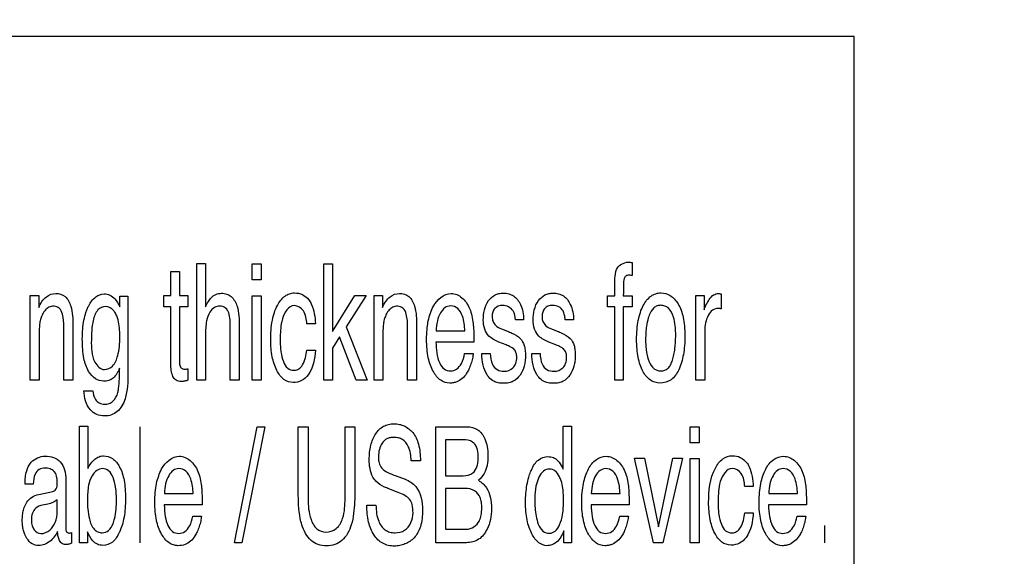
# Model space of a CAD drawing. Units: millimetres. Extents: x 0 to 2794, y 0 to 1778.
# Drawn here: x 2637 to 2657, y 751 to 762 of the extents above; entities that cross this region are included whole.
import ezdxf

# ---------------------------------------------------------------- set-up
doc = ezdxf.new("R2010")
doc.units = ezdxf.units.MM
doc.header["$LTSCALE"] = 153.67
doc.layers.get('0').update_dxf_attribs({"linetype": 'CONTINUOUS'})
doc.layers.add('7_ALL_FEATURES', color=7, linetype='CONTINUOUS')
doc.layers.add('DEF_DRAFT_DIM', color=7, linetype='CONTINUOUS')
doc.styles.get("Standard").update_dxf_attribs({"font": 'txt', "width": 0.8})
doc.dimstyles.new('DIMSTYLE_1', dxfattribs={"dimtxt": 10, "dimasz": 3, "dimexe": 0.7, "dimexo": 0, "dimgap": 2.5, "dimtad": 1, "dimdsep": 46, "dimtxsty": 'Standard', "dimblk": 'OPEN', "dimblk1": 'OPEN', "dimblk2": 'OPEN', "dimcen": 0.09, "dimadec": 0, "dimazin": 0, "dimtp": 0.01, "dimtm": 0.01, "dimtfac": 1, "dimtofl": 0, "dimtmove": 0, "dimatfit": 3, "dimldrblk": 'OPEN', "dimfxl": 1, "dimtolj": 1, "dimarcsym": 0})

# ---------------------------------------------------------------- blocks, each defined once
blk = doc.blocks.new('_OPEN')
at = {"color": 0, "linetype": 'ByBlock'}
for p, q in [((0, 0), (-1, 0.1167)), ((-1, -0.1167), (0, 0)), ((-1, 0), (0, 0))]:
    blk.add_line(p, q, dxfattribs=at)
blk = doc.blocks.new('*D22')
at = {"layer": 'DEF_DRAFT_DIM', "color": 2, "linetype": 'Continuous'}
for p, q in [((2570.699, 774.277), (2570.699, 547.576)), ((2718.169, 572.097), (2718.169, 547.576)), ((2570.699, 547.576), (2570.699, 544.376)), ((2718.169, 547.576), (2718.169, 544.376)), ((2570.699, 545.076), (2644.434, 545.076)), ((2718.169, 545.076), (2644.434, 545.076))]:
    blk.add_line(p, q, dxfattribs=at)
at = {"layer": 'DEF_DRAFT_DIM', "color": 2, "linetype": 'Continuous', "xscale": 3, "yscale": 3, "zscale": 3, "rotation": 180}
blk.add_blockref('_OPEN', (2570.699, 545.076), dxfattribs=at)
at = {"layer": 'DEF_DRAFT_DIM', "color": 2, "linetype": 'Continuous', "xscale": 3, "yscale": 3, "zscale": 3}
blk.add_blockref('_OPEN', (2718.169, 545.076), dxfattribs=at)
blk = doc.blocks.new('*D37')
at = {"layer": 'DEF_DRAFT_DIM', "color": 2, "linetype": 'Continuous'}
for p, q in [((2596.199, 809.327), (2755.823, 809.327)), ((2755.823, 809.327), (2759.023, 809.327)), ((2758.323, 809.327), (2758.323, 688.462)), ((2758.323, 567.597), (2758.323, 688.462)), ((2713.669, 567.597), (2755.823, 567.597)), ((2755.823, 567.597), (2759.023, 567.597))]:
    blk.add_line(p, q, dxfattribs=at)
at = {"layer": 'DEF_DRAFT_DIM', "color": 2, "linetype": 'Continuous', "xscale": 3, "yscale": 3, "zscale": 3}
for p, rotation in [((2758.323, 809.327), 90), ((2758.323, 567.597), 270)]:
    blk.add_blockref('_OPEN', p, dxfattribs=dict(at, rotation=rotation))

msp = doc.modelspace()

# ---------------------------------------------------------------- linework, layer by layer
at = {"layer": '7_ALL_FEATURES', "color": 7, "linetype": 'Continuous'}
for p, q in [((2654.199, 761.577), (2609.199, 761.577)), ((2654.199, 716.577), (2654.199, 761.577)), ((2640.97, 757.003), (2641.147, 757.003)), ((2640.97, 754.653), (2640.97, 757.003)), ((2641.147, 757.003), (2641.147, 756.13)), ((2642.087, 756.995), (2642.266, 756.995)), ((2642.087, 756.67), (2642.087, 756.995)), ((2642.266, 756.995), (2642.266, 756.67)), ((2643.532, 756.995), (2643.701, 756.995)), ((2643.532, 754.653), (2643.532, 756.995)), ((2643.701, 756.995), (2643.701, 755.636)), ((2649.733, 757.022), (2649.733, 756.761)), ((2640.448, 756.838), (2640.625, 756.838)), ((2640.448, 756.361), (2640.448, 756.838)), ((2640.625, 756.838), (2640.625, 756.361)), ((2642.266, 756.67), (2642.087, 756.67)), ((2649.383, 756.353), (2649.383, 756.62)), ((2637.621, 756.361), (2637.791, 756.361)), ((2637.621, 754.653), (2637.621, 756.361)), ((2637.791, 756.361), (2637.791, 756.119)), ((2639.424, 756.345), (2639.587, 756.345)), ((2639.424, 756.13), (2639.424, 756.345)), ((2639.587, 756.345), (2639.587, 754.793)), ((2640.306, 756.361), (2640.448, 756.361)), ((2640.306, 756.127), (2640.306, 756.361)), ((2640.625, 756.361), (2640.793, 756.361)), ((2640.793, 756.361), (2640.793, 756.127)), ((2642.087, 756.353), (2642.266, 756.353)), ((2642.087, 754.653), (2642.087, 756.353)), ((2642.266, 756.353), (2642.266, 754.653)), ((2643.701, 755.636), (2644.155, 756.361)), ((2644.38, 756.361), (2643.976, 755.726)), ((2644.155, 756.361), (2644.38, 756.361)), ((2644.54, 756.361), (2644.708, 756.361)), ((2644.54, 754.653), (2644.54, 756.361)), ((2644.708, 756.361), (2644.708, 756.119)), ((2649.235, 756.353), (2649.383, 756.353)), ((2649.235, 756.127), (2649.235, 756.353)), ((2649.556, 756.353), (2649.733, 756.353)), ((2649.733, 756.353), (2649.733, 756.127)), ((2651.017, 756.361), (2651.184, 756.361)), ((2651.017, 754.653), (2651.017, 756.361)), ((2651.184, 756.361), (2651.184, 756.067)), ((2651.528, 756.391), (2651.528, 756.089)), ((2640.448, 756.127), (2640.306, 756.127)), ((2640.448, 754.997), (2640.448, 756.127)), ((2640.793, 756.127), (2640.625, 756.127)), ((2640.625, 756.127), (2640.625, 755.012)), ((2649.383, 756.127), (2649.235, 756.127)), ((2649.383, 754.653), (2649.383, 756.127)), ((2649.733, 756.127), (2649.556, 756.127)), ((2649.556, 756.127), (2649.556, 754.653)), ((2638.478, 755.749), (2638.478, 754.653)), ((2641.826, 755.749), (2641.826, 754.653)), ((2643.36, 755.787), (2643.187, 755.787)), ((2645.396, 755.749), (2645.396, 754.653)), ((2647.549, 755.869), (2647.384, 755.869)), ((2648.554, 755.869), (2648.387, 755.869)), ((2637.799, 755.547), (2637.799, 754.653)), ((2638.298, 754.653), (2638.298, 755.73)), ((2641.147, 755.56), (2641.147, 754.653)), ((2641.645, 754.653), (2641.645, 755.73)), ((2643.976, 755.726), (2644.403, 754.653)), ((2644.716, 755.547), (2644.716, 754.653)), ((2645.216, 754.653), (2645.216, 755.73)), ((2645.79, 755.644), (2646.368, 755.644)), ((2647.105, 755.685), (2647.223, 755.639)), ((2648.108, 755.685), (2648.226, 755.639)), ((2651.193, 755.635), (2651.193, 754.653)), ((2643.847, 755.523), (2643.701, 755.295)), ((2644.177, 754.653), (2643.847, 755.523)), ((2646.549, 755.416), (2645.786, 755.416)), ((2647.197, 755.363), (2647.054, 755.42)), ((2648.2, 755.363), (2648.058, 755.42)), ((2643.187, 755.258), (2643.36, 755.258)), ((2643.701, 755.295), (2643.701, 754.653)), ((2646.361, 755.189), (2646.535, 755.189)), ((2646.708, 755.189), (2646.878, 755.189)), ((2647.712, 755.189), (2647.881, 755.189)), ((2640.793, 754.882), (2640.793, 754.653)), ((2637.799, 754.653), (2637.621, 754.653)), ((2638.478, 754.653), (2638.298, 754.653)), ((2641.147, 754.653), (2640.97, 754.653)), ((2641.826, 754.653), (2641.645, 754.653)), ((2642.266, 754.653), (2642.087, 754.653)), ((2643.701, 754.653), (2643.532, 754.653)), ((2644.403, 754.653), (2644.177, 754.653)), ((2644.716, 754.653), (2644.54, 754.653)), ((2645.396, 754.653), (2645.216, 754.653)), ((2649.556, 754.653), (2649.383, 754.653)), ((2651.193, 754.653), (2651.017, 754.653)), ((2638.701, 754.441), (2638.881, 754.441)), ((2638.611, 753.723), (2638.782, 753.723)), ((2638.611, 751.379), (2638.611, 753.723)), ((2638.782, 753.723), (2638.782, 752.876)), ((2639.835, 751.379), (2639.835, 753.716)), ((2641.734, 751.379), (2642.19, 753.716)), ((2642.339, 753.716), (2641.882, 751.379)), ((2642.19, 753.716), (2642.339, 753.716)), ((2643.015, 753.716), (2643.212, 753.716)), ((2643.015, 752.403), (2643.015, 753.716)), ((2643.212, 753.716), (2643.212, 752.271)), ((2643.956, 753.716), (2644.152, 753.716)), ((2643.956, 752.271), (2643.956, 753.716)), ((2644.152, 753.716), (2644.152, 752.403)), ((2645.785, 753.716), (2646.408, 753.716)), ((2645.785, 751.379), (2645.785, 753.716)), ((2648.345, 753.724), (2648.515, 753.724)), ((2648.345, 752.863), (2648.345, 753.724)), ((2648.515, 753.724), (2648.515, 751.379)), ((2650.898, 753.716), (2651.079, 753.716)), ((2650.898, 753.39), (2650.898, 753.716)), ((2651.079, 753.716), (2651.079, 753.39)), ((2646.327, 753.451), (2645.975, 753.451)), ((2645.975, 753.451), (2645.975, 752.728)), ((2651.079, 753.39), (2650.898, 753.39)), ((2645.472, 753.029), (2645.289, 753.029)), ((2649.778, 753.083), (2649.982, 753.083)), ((2650.164, 751.379), (2649.778, 753.083)), ((2649.982, 753.083), (2650.262, 751.696)), ((2650.262, 751.696), (2650.555, 753.083)), ((2650.748, 753.083), (2650.353, 751.379)), ((2650.555, 753.083), (2650.748, 753.083)), ((2650.898, 753.075), (2651.079, 753.075)), ((2650.898, 751.379), (2650.898, 753.075)), ((2651.079, 753.075), (2651.079, 751.379)), ((2638.337, 752.653), (2638.337, 751.672)), ((2644.967, 752.732), (2645.163, 752.656)), ((2645.975, 752.728), (2646.334, 752.728)), ((2637.68, 752.561), (2637.516, 752.561)), ((2637.791, 752.353), (2638.072, 752.41)), ((2645.027, 752.392), (2644.838, 752.464)), ((2646.366, 752.471), (2645.975, 752.471)), ((2645.975, 752.471), (2645.975, 751.649)), ((2652.172, 752.51), (2652, 752.51)), ((2638.161, 752.015), (2638.161, 752.245)), ((2640.321, 752.367), (2640.899, 752.367)), ((2648.912, 752.367), (2649.491, 752.367)), ((2652.482, 752.367), (2653.06, 752.367)), ((2637.977, 752.158), (2637.87, 752.135)), ((2641.081, 752.14), (2640.317, 752.14)), ((2644.395, 752.133), (2644.578, 752.133)), ((2649.672, 752.14), (2648.908, 752.14)), ((2652, 751.982), (2652.172, 751.982)), ((2653.241, 752.14), (2652.478, 752.14)), ((2640.892, 751.914), (2641.065, 751.914)), ((2649.484, 751.914), (2649.657, 751.914)), ((2653.053, 751.914), (2653.227, 751.914)), ((2638.453, 751.583), (2638.453, 751.372)), ((2638.774, 751.597), (2638.774, 751.379)), ((2645.975, 751.649), (2646.4, 751.649)), ((2648.357, 751.379), (2648.357, 751.617)), ((2653.61, 751.379), (2653.61, 751.725)), ((2638.774, 751.379), (2638.611, 751.379)), ((2641.882, 751.379), (2641.734, 751.379)), ((2646.397, 751.379), (2645.785, 751.379)), ((2648.515, 751.379), (2648.357, 751.379)), ((2650.353, 751.379), (2650.164, 751.379)), ((2651.079, 751.379), (2650.898, 751.379))]:
    msp.add_line(p, q, dxfattribs=at)
for points in [[(2649.419, 756.882), (2649.456, 756.968), (2649.565, 757.029), (2649.659, 757.029)], [(2639.322, 756.292), (2639.365, 756.245), (2639.396, 756.187), (2639.424, 756.13)]]:
    msp.add_open_spline(points, degree=3, dxfattribs=at)
for points, knots in [([(2649.659, 757.029), (2649.67, 757.029), (2649.695, 757.027), (2649.719, 757.024), (2649.733, 757.022)], [0, 0, 0, 0, 0.440997, 1, 1, 1, 1]), ([(2649.383, 756.62), (2649.383, 756.648), (2649.387, 756.736), (2649.396, 756.826), (2649.419, 756.882)], [0, 0, 0, 0, 0.314921, 1, 1, 1, 1]), ([(2649.733, 756.761), (2649.72, 756.763), (2649.698, 756.765), (2649.655, 756.768), (2649.599, 756.759), (2649.559, 756.679), (2649.562, 756.543), (2649.556, 756.428), (2649.556, 756.353)], [0, 0, 0, 0, 0.075876, 0.120091, 0.244534, 0.356582, 0.580917, 1, 1, 1, 1]), ([(2637.791, 756.119), (2637.83, 756.198), (2637.909, 756.34), (2638.067, 756.399), (2638.133, 756.399)], [0, 0, 0, 0, 0.575098, 1, 1, 1, 1]), ([(2638.133, 756.399), (2638.199, 756.399), (2638.347, 756.353), (2638.474, 756.09), (2638.478, 755.882), (2638.478, 755.749)], [0, 0, 0, 0, 0.241388, 0.512463, 1, 1, 1, 1]), ([(2638.767, 756.085), (2638.776, 756.107), (2638.819, 756.198), (2638.912, 756.336), (2639.126, 756.422), (2639.269, 756.35), (2639.322, 756.292)], [0, 0, 0, 0, 0.10029, 0.420658, 0.670486, 1, 1, 1, 1]), ([(2641.147, 756.13), (2641.165, 756.167), (2641.198, 756.231), (2641.262, 756.322), (2641.352, 756.389), (2641.468, 756.408), (2641.576, 756.393), (2641.706, 756.32), (2641.821, 756.091), (2641.826, 755.881), (2641.826, 755.749)], [0, 0, 0, 0, 0.097805, 0.167903, 0.259007, 0.351902, 0.434933, 0.512651, 0.690535, 1, 1, 1, 1]), ([(2642.46, 755.46), (2642.46, 755.594), (2642.475, 755.834), (2642.568, 756.143), (2642.703, 756.328), (2642.836, 756.4), (2642.959, 756.417), (2643.105, 756.388), (2643.192, 756.313), (2643.226, 756.27)], [0, 0, 0, 0, 0.26881, 0.480793, 0.643143, 0.711183, 0.778624, 0.88925, 1, 1, 1, 1]), ([(2644.708, 756.119), (2644.747, 756.198), (2644.827, 756.34), (2644.985, 756.399), (2645.051, 756.399)], [0, 0, 0, 0, 0.575098, 1, 1, 1, 1]), ([(2645.051, 756.399), (2645.117, 756.399), (2645.265, 756.353), (2645.392, 756.09), (2645.396, 755.882), (2645.396, 755.749)], [0, 0, 0, 0, 0.241263, 0.512312, 1, 1, 1, 1]), ([(2645.61, 755.715), (2645.615, 755.759), (2645.63, 755.857), (2645.669, 756.002), (2645.762, 756.23), (2646.016, 756.468), (2646.245, 756.363), (2646.305, 756.314)], [0, 0, 0, 0, 0.119652, 0.265235, 0.399463, 0.792771, 1, 1, 1, 1]), ([(2646.738, 755.864), (2646.738, 755.999), (2646.777, 756.206), (2646.944, 756.362), (2647.053, 756.4), (2647.147, 756.409), (2647.249, 756.397), (2647.385, 756.338), (2647.486, 756.202), (2647.541, 756.03), (2647.55, 755.923), (2647.549, 755.869)], [0, 0, 0, 0, 0.270253, 0.383753, 0.43887, 0.497206, 0.572107, 0.641393, 0.787642, 0.892437, 1, 1, 1, 1]), ([(2647.74, 755.864), (2647.74, 756), (2647.781, 756.205), (2647.947, 756.362), (2648.056, 756.4), (2648.15, 756.409), (2648.252, 756.398), (2648.388, 756.338), (2648.49, 756.202), (2648.544, 756.03), (2648.554, 755.923), (2648.554, 755.869)], [0, 0, 0, 0, 0.270477, 0.38362, 0.438547, 0.49679, 0.572123, 0.641493, 0.787624, 0.892413, 1, 1, 1, 1]), ([(2650.292, 754.594), (2650.225, 754.594), (2650.076, 754.64), (2649.958, 754.802), (2649.89, 754.964), (2649.851, 755.116), (2649.828, 755.287), (2649.821, 755.476), (2649.829, 755.669), (2649.853, 755.852), (2649.894, 756.014), (2649.965, 756.187), (2650.068, 756.329), (2650.207, 756.4), (2650.278, 756.411), (2650.314, 756.41)], [0, 0, 0, 0, 0.08925, 0.192419, 0.254795, 0.323458, 0.39958, 0.484037, 0.574588, 0.656045, 0.729465, 0.796238, 0.905352, 0.952415, 1, 1, 1, 1]), ([(2650.314, 756.41), (2650.38, 756.41), (2650.523, 756.368), (2650.616, 756.254), (2650.657, 756.19)], [0, 0, 0, 0, 0.462244, 1, 1, 1, 1]), ([(2651.184, 756.067), (2651.192, 756.099), (2651.222, 756.172), (2651.281, 756.275), (2651.358, 756.373), (2651.436, 756.399), (2651.471, 756.399)], [0, 0, 0, 0, 0.21832, 0.50199, 0.776234, 1, 1, 1, 1]), ([(2651.471, 756.399), (2651.476, 756.399), (2651.495, 756.396), (2651.514, 756.394), (2651.528, 756.391)], [0, 0, 0, 0, 0.274438, 1, 1, 1, 1]), ([(2638.298, 755.73), (2638.298, 755.814), (2638.291, 755.942), (2638.223, 756.108), (2638.117, 756.145), (2638.045, 756.138), (2637.983, 756.118), (2637.92, 756.066), (2637.869, 755.985), (2637.83, 755.896), (2637.809, 755.799), (2637.8, 755.683), (2637.799, 755.597), (2637.799, 755.547)], [0, 0, 0, 0, 0.203306, 0.313638, 0.403794, 0.449778, 0.488692, 0.557955, 0.643088, 0.718237, 0.792064, 0.880176, 1, 1, 1, 1]), ([(2639.14, 756.137), (2639.083, 756.137), (2638.945, 756.068), (2638.864, 755.798), (2638.85, 755.59), (2638.85, 755.457)], [0, 0, 0, 0, 0.212423, 0.503957, 1, 1, 1, 1]), ([(2639.344, 755.985), (2639.331, 756.009), (2639.287, 756.083), (2639.201, 756.137), (2639.14, 756.137)], [0, 0, 0, 0, 0.302896, 1, 1, 1, 1]), ([(2641.645, 755.73), (2641.645, 755.823), (2641.649, 755.96), (2641.559, 756.121), (2641.436, 756.157), (2641.318, 756.12), (2641.215, 756.013), (2641.152, 755.815), (2641.147, 755.655), (2641.147, 755.56)], [0, 0, 0, 0, 0.224402, 0.325994, 0.419785, 0.508271, 0.614736, 0.768007, 1, 1, 1, 1]), ([(2642.937, 756.154), (2642.817, 756.154), (2642.69, 755.932), (2642.663, 755.722), (2642.651, 755.577), (2642.649, 755.458), (2642.652, 755.338), (2642.667, 755.192), (2642.703, 755.04), (2642.782, 754.887), (2642.885, 754.85), (2642.934, 754.851), (2642.938, 754.852)], [0, 0, 0, 0, 0.234835, 0.36382, 0.437427, 0.517293, 0.597872, 0.672159, 0.803902, 0.906131, 0.991649, 1, 1, 1, 1]), ([(2643.187, 755.787), (2643.179, 755.877), (2643.165, 756.047), (2643.006, 756.154), (2642.937, 756.154)], [0, 0, 0, 0, 0.567765, 1, 1, 1, 1]), ([(2643.226, 756.27), (2643.246, 756.245), (2643.33, 756.097), (2643.351, 755.923), (2643.36, 755.787)], [0, 0, 0, 0, 0.191214, 1, 1, 1, 1]), ([(2645.216, 755.73), (2645.216, 755.814), (2645.209, 755.942), (2645.141, 756.108), (2645.035, 756.145), (2644.963, 756.138), (2644.902, 756.118), (2644.837, 756.066), (2644.786, 755.985), (2644.748, 755.895), (2644.727, 755.799), (2644.718, 755.683), (2644.716, 755.597), (2644.716, 755.547)], [0, 0, 0, 0, 0.203259, 0.31365, 0.403364, 0.449856, 0.488269, 0.558122, 0.64343, 0.718276, 0.792063, 0.880193, 1, 1, 1, 1]), ([(2646.368, 755.644), (2646.362, 755.745), (2646.345, 755.905), (2646.246, 756.106), (2646.091, 756.165), (2645.953, 756.119), (2645.863, 756), (2645.804, 755.837), (2645.791, 755.711), (2645.79, 755.644)], [0, 0, 0, 0, 0.237435, 0.381349, 0.501318, 0.593512, 0.704298, 0.841185, 1, 1, 1, 1]), ([(2646.305, 756.314), (2646.375, 756.257), (2646.488, 756.088), (2646.523, 755.894), (2646.533, 755.792)], [0, 0, 0, 0, 0.467402, 1, 1, 1, 1]), ([(2647.125, 756.159), (2647.069, 756.159), (2646.977, 756.127), (2646.924, 756.022), (2646.912, 755.93), (2646.925, 755.832), (2646.992, 755.739), (2647.062, 755.701), (2647.105, 755.685)], [0, 0, 0, 0, 0.24776, 0.369407, 0.506689, 0.657451, 0.796061, 1, 1, 1, 1]), ([(2647.384, 755.869), (2647.38, 755.93), (2647.363, 756.081), (2647.206, 756.159), (2647.125, 756.159)], [0, 0, 0, 0, 0.429349, 1, 1, 1, 1]), ([(2648.387, 755.869), (2648.385, 755.901), (2648.376, 755.961), (2648.347, 756.059), (2648.26, 756.145), (2648.142, 756.164), (2648.039, 756.151), (2647.968, 756.1), (2647.927, 756.023), (2647.919, 755.957), (2647.92, 755.919), (2647.92, 755.912)], [0, 0, 0, 0, 0.117012, 0.22825, 0.377693, 0.54351, 0.657176, 0.75669, 0.859277, 0.974652, 1, 1, 1, 1]), ([(2650.546, 755.056), (2650.552, 755.074), (2650.562, 755.111), (2650.58, 755.186), (2650.603, 755.328), (2650.614, 755.524), (2650.605, 755.74), (2650.57, 755.934), (2650.502, 756.082), (2650.395, 756.151), (2650.313, 756.164), (2650.235, 756.153), (2650.138, 756.095), (2650.09, 755.998), (2650.065, 755.923), (2650.059, 755.905)], [0, 0, 0, 0, 0.034693, 0.069912, 0.142765, 0.29749, 0.430372, 0.537674, 0.662102, 0.712727, 0.76446, 0.810997, 0.856284, 0.965159, 1, 1, 1, 1]), ([(2650.657, 756.19), (2650.708, 756.109), (2650.76, 755.957), (2650.79, 755.737), (2650.797, 755.545), (2650.791, 755.352), (2650.768, 755.172), (2650.73, 755.009), (2650.665, 754.829), (2650.541, 754.64), (2650.37, 754.594), (2650.292, 754.594)], [0, 0, 0, 0, 0.156707, 0.251897, 0.360038, 0.466552, 0.56404, 0.65352, 0.736289, 0.873986, 1, 1, 1, 1]), ([(2639.417, 754.891), (2639.388, 754.819), (2639.334, 754.714), (2639.202, 754.641), (2639.075, 754.623), (2638.914, 754.674), (2638.769, 754.845), (2638.7, 755.058), (2638.673, 755.28), (2638.666, 755.478), (2638.673, 755.676), (2638.697, 755.857), (2638.73, 755.991), (2638.758, 756.063), (2638.767, 756.085)], [0, 0, 0, 0, 0.111008, 0.157688, 0.21089, 0.290257, 0.386822, 0.519589, 0.605678, 0.706255, 0.802953, 0.889105, 0.965746, 1, 1, 1, 1]), ([(2639.424, 755.515), (2639.424, 755.564), (2639.419, 755.723), (2639.394, 755.887), (2639.344, 755.985)], [0, 0, 0, 0, 0.309413, 1, 1, 1, 1]), ([(2651.47, 756.096), (2651.429, 756.096), (2651.338, 756.071), (2651.254, 755.952), (2651.204, 755.804), (2651.193, 755.693), (2651.193, 755.635)], [0, 0, 0, 0, 0.20891, 0.439828, 0.707582, 1, 1, 1, 1]), ([(2651.528, 756.089), (2651.518, 756.091), (2651.499, 756.095), (2651.479, 756.096), (2651.47, 756.096)], [0, 0, 0, 0, 0.518279, 1, 1, 1, 1]), ([(2646.533, 755.792), (2646.536, 755.769), (2646.548, 755.644), (2646.549, 755.519), (2646.549, 755.416)], [0, 0, 0, 0, 0.181047, 1, 1, 1, 1]), ([(2647.054, 755.42), (2646.981, 755.45), (2646.856, 755.511), (2646.752, 755.684), (2646.738, 755.802), (2646.738, 755.864)], [0, 0, 0, 0, 0.402576, 0.681553, 1, 1, 1, 1]), ([(2648.058, 755.42), (2647.986, 755.45), (2647.861, 755.511), (2647.755, 755.683), (2647.74, 755.802), (2647.74, 755.864)], [0, 0, 0, 0, 0.401639, 0.681641, 1, 1, 1, 1]), ([(2647.92, 755.912), (2647.922, 755.885), (2647.933, 755.827), (2647.995, 755.739), (2648.065, 755.702), (2648.108, 755.685)], [0, 0, 0, 0, 0.260861, 0.560051, 1, 1, 1, 1]), ([(2650.059, 755.905), (2650.043, 755.85), (2650.023, 755.753), (2650.008, 755.609), (2650.003, 755.478), (2650.007, 755.348), (2650.025, 755.195), (2650.063, 755.035), (2650.141, 754.898), (2650.234, 754.847), (2650.311, 754.837), (2650.389, 754.848), (2650.461, 754.892), (2650.503, 754.95), (2650.53, 755.006), (2650.541, 755.039), (2650.546, 755.056)], [0, 0, 0, 0, 0.109834, 0.191615, 0.279518, 0.363501, 0.44062, 0.576305, 0.682882, 0.72904, 0.77707, 0.829379, 0.879211, 0.934075, 0.965422, 1, 1, 1, 1]), ([(2646.535, 755.189), (2646.532, 755.156), (2646.52, 755.085), (2646.491, 754.979), (2646.452, 754.879), (2646.398, 754.777), (2646.322, 754.681), (2646.224, 754.621), (2646.136, 754.597), (2646.024, 754.585), (2645.857, 754.641), (2645.742, 754.797), (2645.667, 754.956), (2645.626, 755.109), (2645.602, 755.284), (2645.595, 755.474), (2645.6, 755.62), (2645.608, 755.7), (2645.61, 755.715)], [0, 0, 0, 0, 0.04654, 0.099352, 0.151331, 0.195219, 0.259573, 0.318011, 0.350501, 0.38559, 0.472875, 0.578937, 0.64403, 0.716436, 0.797706, 0.888888, 0.979409, 1, 1, 1, 1]), ([(2647.223, 755.639), (2647.253, 755.627), (2647.344, 755.589), (2647.436, 755.542), (2647.483, 755.493)], [0, 0, 0, 0, 0.321256, 1, 1, 1, 1]), ([(2648.226, 755.639), (2648.256, 755.627), (2648.348, 755.589), (2648.44, 755.542), (2648.486, 755.493)], [0, 0, 0, 0, 0.323149, 1, 1, 1, 1]), ([(2638.85, 755.457), (2638.85, 755.309), (2638.841, 755.075), (2639.033, 754.867), (2639.114, 754.867)], [0, 0, 0, 0, 0.645132, 1, 1, 1, 1]), ([(2639.114, 754.867), (2639.173, 754.867), (2639.312, 754.934), (2639.405, 755.191), (2639.424, 755.391), (2639.424, 755.515)], [0, 0, 0, 0, 0.225332, 0.524779, 1, 1, 1, 1]), ([(2643.36, 755.258), (2643.345, 755.086), (2643.309, 754.835), (2643.088, 754.632), (2642.904, 754.587), (2642.701, 754.654), (2642.563, 754.863), (2642.476, 755.137), (2642.46, 755.348), (2642.46, 755.46)], [0, 0, 0, 0, 0.269093, 0.36217, 0.451015, 0.552495, 0.673698, 0.824546, 1, 1, 1, 1]), ([(2645.786, 755.416), (2645.788, 755.275), (2645.802, 755.078), (2645.935, 754.869), (2646.076, 754.827), (2646.214, 754.869), (2646.317, 755.003), (2646.35, 755.12), (2646.361, 755.189)], [0, 0, 0, 0, 0.356134, 0.480569, 0.592977, 0.700232, 0.823693, 1, 1, 1, 1]), ([(2647.483, 755.493), (2647.519, 755.454), (2647.559, 755.374), (2647.582, 755.253), (2647.588, 755.148), (2647.582, 755.039), (2647.555, 754.904), (2647.492, 754.752), (2647.373, 754.635), (2647.251, 754.595), (2647.147, 754.586), (2647.043, 754.595), (2646.936, 754.629), (2646.878, 754.679), (2646.851, 754.711)], [0, 0, 0, 0, 0.107609, 0.172081, 0.245913, 0.319595, 0.389175, 0.521504, 0.645065, 0.708052, 0.777377, 0.851447, 0.917008, 1, 1, 1, 1]), ([(2647.41, 755.135), (2647.409, 755.161), (2647.4, 755.215), (2647.357, 755.283), (2647.282, 755.327), (2647.229, 755.35), (2647.197, 755.363)], [0, 0, 0, 0, 0.233746, 0.483357, 0.687599, 1, 1, 1, 1]), ([(2648.486, 755.493), (2648.523, 755.454), (2648.563, 755.374), (2648.586, 755.253), (2648.591, 755.148), (2648.585, 755.039), (2648.558, 754.904), (2648.495, 754.752), (2648.377, 754.635), (2648.254, 754.595), (2648.151, 754.586), (2648.047, 754.595), (2647.94, 754.629), (2647.882, 754.679), (2647.855, 754.711)], [0, 0, 0, 0, 0.107712, 0.172174, 0.246016, 0.319711, 0.389303, 0.521857, 0.645143, 0.708156, 0.777423, 0.851378, 0.91691, 1, 1, 1, 1]), ([(2648.413, 755.137), (2648.412, 755.162), (2648.404, 755.215), (2648.362, 755.284), (2648.285, 755.326), (2648.233, 755.35), (2648.2, 755.363)], [0, 0, 0, 0, 0.228073, 0.476945, 0.686441, 1, 1, 1, 1]), ([(2642.938, 754.852), (2642.969, 754.854), (2643.035, 754.875), (2643.147, 755.012), (2643.174, 755.156), (2643.187, 755.258)], [0, 0, 0, 0, 0.175156, 0.393133, 1, 1, 1, 1]), ([(2646.851, 754.711), (2646.837, 754.727), (2646.783, 754.801), (2646.727, 754.962), (2646.71, 755.11), (2646.708, 755.189)], [0, 0, 0, 0, 0.122634, 0.533307, 1, 1, 1, 1]), ([(2646.878, 755.189), (2646.882, 755.115), (2646.891, 754.988), (2647.01, 754.85), (2647.172, 754.816), (2647.325, 754.869), (2647.403, 754.993), (2647.412, 755.078), (2647.41, 755.128), (2647.41, 755.135)], [0, 0, 0, 0, 0.235396, 0.382121, 0.535894, 0.734549, 0.845041, 0.979424, 1, 1, 1, 1]), ([(2647.855, 754.711), (2647.841, 754.727), (2647.787, 754.801), (2647.731, 754.962), (2647.714, 755.11), (2647.712, 755.189)], [0, 0, 0, 0, 0.122728, 0.533339, 1, 1, 1, 1]), ([(2647.881, 755.189), (2647.886, 755.115), (2647.896, 754.988), (2648.013, 754.85), (2648.176, 754.816), (2648.329, 754.869), (2648.406, 754.993), (2648.415, 755.079), (2648.414, 755.129), (2648.413, 755.137)], [0, 0, 0, 0, 0.234939, 0.381183, 0.535181, 0.733053, 0.843125, 0.9772, 1, 1, 1, 1]), ([(2640.793, 754.653), (2640.773, 754.644), (2640.729, 754.63), (2640.648, 754.623), (2640.55, 754.639), (2640.481, 754.734), (2640.455, 754.856), (2640.448, 754.947), (2640.448, 754.997)], [0, 0, 0, 0, 0.107489, 0.221791, 0.395656, 0.557822, 0.756881, 1, 1, 1, 1]), ([(2640.625, 755.012), (2640.625, 754.987), (2640.628, 754.944), (2640.655, 754.894), (2640.694, 754.877), (2640.727, 754.875), (2640.762, 754.875), (2640.782, 754.879), (2640.793, 754.882)], [0, 0, 0, 0, 0.288033, 0.49181, 0.606069, 0.762657, 0.870511, 1, 1, 1, 1]), ([(2639.587, 754.793), (2639.587, 754.621), (2639.579, 754.344), (2639.427, 754.042), (2639.254, 753.944), (2639.109, 753.924), (2638.955, 753.951), (2638.752, 754.098), (2638.709, 754.305), (2638.701, 754.441)], [0, 0, 0, 0, 0.284302, 0.451834, 0.524668, 0.602463, 0.689626, 0.776385, 1, 1, 1, 1]), ([(2639.382, 754.402), (2639.39, 754.428), (2639.418, 754.59), (2639.418, 754.755), (2639.417, 754.891)], [0, 0, 0, 0, 0.169991, 1, 1, 1, 1]), ([(2638.881, 754.441), (2638.888, 754.38), (2638.905, 754.281), (2639.005, 754.181), (2639.112, 754.164), (2639.21, 754.177), (2639.322, 754.243), (2639.365, 754.337), (2639.382, 754.402)], [0, 0, 0, 0, 0.23361, 0.3687, 0.51366, 0.633227, 0.744213, 1, 1, 1, 1]), ([(2644.443, 753.055), (2644.443, 753.151), (2644.46, 753.332), (2644.553, 753.571), (2644.693, 753.715), (2644.832, 753.767), (2644.941, 753.778), (2645.049, 753.767), (2645.185, 753.721), (2645.342, 753.598), (2645.458, 753.344), (2645.472, 753.143), (2645.472, 753.029)], [0, 0, 0, 0, 0.144124, 0.269394, 0.378747, 0.431776, 0.48849, 0.541903, 0.593495, 0.701564, 0.830329, 1, 1, 1, 1]), ([(2646.408, 753.716), (2646.483, 753.716), (2646.645, 753.677), (2646.771, 753.495), (2646.823, 753.311), (2646.838, 753.129), (2646.822, 752.944), (2646.764, 752.766), (2646.685, 752.674), (2646.639, 752.637)], [0, 0, 0, 0, 0.166831, 0.33965, 0.459799, 0.591366, 0.740689, 0.867223, 1, 1, 1, 1]), ([(2645.289, 753.029), (2645.281, 753.127), (2645.266, 753.29), (2645.145, 753.447), (2645.031, 753.494), (2644.944, 753.503), (2644.864, 753.497), (2644.775, 753.469), (2644.691, 753.385), (2644.639, 753.254), (2644.627, 753.144), (2644.629, 753.079), (2644.63, 753.064)], [0, 0, 0, 0, 0.233391, 0.375341, 0.444163, 0.519641, 0.580818, 0.635399, 0.738166, 0.847931, 0.964399, 1, 1, 1, 1]), ([(2646.334, 752.728), (2646.401, 752.728), (2646.529, 752.752), (2646.61, 752.886), (2646.634, 752.998), (2646.64, 753.098), (2646.634, 753.199), (2646.609, 753.309), (2646.521, 753.439), (2646.394, 753.451), (2646.327, 753.451)], [0, 0, 0, 0, 0.186209, 0.322246, 0.405106, 0.502007, 0.599659, 0.682163, 0.816033, 1, 1, 1, 1]), ([(2637.516, 752.561), (2637.517, 752.651), (2637.528, 752.807), (2637.642, 753.048), (2637.877, 753.143), (2638.088, 753.106), (2638.296, 752.979), (2638.337, 752.778), (2638.337, 752.653)], [0, 0, 0, 0, 0.182824, 0.315325, 0.523221, 0.638755, 0.746323, 1, 1, 1, 1]), ([(2638.782, 752.876), (2638.816, 752.946), (2638.879, 753.042), (2639.002, 753.117), (2639.128, 753.138), (2639.296, 753.083), (2639.442, 752.894), (2639.507, 752.675), (2639.534, 752.456), (2639.54, 752.266), (2639.534, 752.076), (2639.512, 751.898), (2639.474, 751.738), (2639.435, 751.63), (2639.409, 751.576), (2639.405, 751.568)], [0, 0, 0, 0, 0.106162, 0.149949, 0.192016, 0.276741, 0.375365, 0.504834, 0.584651, 0.675603, 0.763579, 0.844371, 0.918773, 0.987791, 1, 1, 1, 1]), ([(2640.137, 752.393), (2640.142, 752.452), (2640.158, 752.565), (2640.201, 752.724), (2640.293, 752.952), (2640.548, 753.188), (2640.777, 753.084), (2640.837, 753.035)], [0, 0, 0, 0, 0.153364, 0.293234, 0.422002, 0.80032, 1, 1, 1, 1]), ([(2640.837, 753.035), (2640.906, 752.978), (2641.019, 752.81), (2641.055, 752.617), (2641.065, 752.515)], [0, 0, 0, 0, 0.467079, 1, 1, 1, 1]), ([(2644.575, 752.619), (2644.553, 752.643), (2644.463, 752.771), (2644.443, 752.934), (2644.443, 753.055)], [0, 0, 0, 0, 0.216546, 1, 1, 1, 1]), ([(2644.63, 753.064), (2644.632, 753.029), (2644.645, 752.954), (2644.684, 752.886), (2644.714, 752.858)], [0, 0, 0, 0, 0.46432, 1, 1, 1, 1]), ([(2647.69, 752.805), (2647.695, 752.817), (2647.717, 752.871), (2647.761, 752.956), (2647.861, 753.073), (2648.008, 753.125), (2648.151, 753.1), (2648.214, 753.056), (2648.239, 753.03)], [0, 0, 0, 0, 0.05313, 0.243597, 0.404365, 0.688903, 0.846582, 1, 1, 1, 1]), ([(2648.239, 753.03), (2648.248, 753.021), (2648.29, 752.97), (2648.321, 752.911), (2648.345, 752.863)], [0, 0, 0, 0, 0.188512, 1, 1, 1, 1]), ([(2648.728, 752.393), (2648.733, 752.453), (2648.749, 752.565), (2648.791, 752.724), (2648.865, 752.895), (2648.987, 753.067), (2649.22, 753.15), (2649.368, 753.084), (2649.427, 753.035)], [0, 0, 0, 0, 0.15104, 0.288807, 0.415522, 0.626554, 0.803952, 1, 1, 1, 1]), ([(2649.427, 753.035), (2649.497, 752.978), (2649.611, 752.81), (2649.646, 752.617), (2649.657, 752.515)], [0, 0, 0, 0, 0.467698, 1, 1, 1, 1]), ([(2651.273, 752.184), (2651.273, 752.421), (2651.304, 752.753), (2651.534, 753.08), (2651.738, 753.148), (2651.917, 753.109), (2652.004, 753.035), (2652.038, 752.992)], [0, 0, 0, 0, 0.479933, 0.642924, 0.777564, 0.888469, 1, 1, 1, 1]), ([(2652.038, 752.992), (2652.058, 752.967), (2652.144, 752.819), (2652.163, 752.645), (2652.172, 752.51)], [0, 0, 0, 0, 0.190922, 1, 1, 1, 1]), ([(2652.297, 752.393), (2652.303, 752.453), (2652.319, 752.565), (2652.361, 752.724), (2652.434, 752.895), (2652.556, 753.067), (2652.79, 753.15), (2652.938, 753.084), (2652.998, 753.035)], [0, 0, 0, 0, 0.15098, 0.288686, 0.415292, 0.626318, 0.803772, 1, 1, 1, 1]), ([(2652.998, 753.035), (2653.067, 752.978), (2653.18, 752.81), (2653.216, 752.617), (2653.226, 752.515)], [0, 0, 0, 0, 0.467143, 1, 1, 1, 1]), ([(2638.165, 752.602), (2638.165, 752.676), (2638.146, 752.797), (2638.02, 752.874), (2637.913, 752.889), (2637.792, 752.865), (2637.694, 752.74), (2637.685, 752.629), (2637.68, 752.561)], [0, 0, 0, 0, 0.256117, 0.362992, 0.486405, 0.626549, 0.764851, 1, 1, 1, 1]), ([(2639.357, 752.249), (2639.357, 752.331), (2639.348, 752.483), (2639.3, 752.681), (2639.218, 752.833), (2639.079, 752.886), (2638.947, 752.839), (2638.845, 752.714), (2638.779, 752.509), (2638.772, 752.345), (2638.772, 752.249)], [0, 0, 0, 0, 0.164518, 0.302799, 0.408938, 0.495499, 0.574882, 0.672825, 0.808428, 1, 1, 1, 1]), ([(2640.899, 752.367), (2640.894, 752.467), (2640.878, 752.628), (2640.777, 752.828), (2640.622, 752.887), (2640.484, 752.842), (2640.395, 752.722), (2640.336, 752.56), (2640.323, 752.435), (2640.321, 752.367)], [0, 0, 0, 0, 0.237387, 0.381288, 0.501917, 0.593987, 0.704467, 0.84092, 1, 1, 1, 1]), ([(2644.714, 752.858), (2644.725, 752.848), (2644.803, 752.794), (2644.893, 752.76), (2644.967, 752.732)], [0, 0, 0, 0, 0.160111, 1, 1, 1, 1]), ([(2648.357, 751.617), (2648.324, 751.533), (2648.262, 751.415), (2648.123, 751.331), (2647.995, 751.307), (2647.827, 751.374), (2647.723, 751.531), (2647.655, 751.69), (2647.616, 751.842), (2647.593, 752.012), (2647.586, 752.192), (2647.593, 752.371), (2647.614, 752.54), (2647.647, 752.684), (2647.676, 752.77), (2647.69, 752.805)], [0, 0, 0, 0, 0.125241, 0.173603, 0.22167, 0.302197, 0.407842, 0.473177, 0.544777, 0.623914, 0.711523, 0.795122, 0.873447, 0.947284, 1, 1, 1, 1]), ([(2648.29, 752.666), (2648.284, 752.68), (2648.258, 752.739), (2648.199, 752.828), (2648.068, 752.879), (2647.934, 752.826), (2647.787, 752.602), (2647.774, 752.375), (2647.774, 752.211)], [0, 0, 0, 0, 0.042339, 0.177955, 0.2843, 0.401338, 0.545212, 1, 1, 1, 1]), ([(2649.491, 752.367), (2649.484, 752.467), (2649.469, 752.628), (2649.368, 752.828), (2649.213, 752.887), (2649.076, 752.841), (2648.986, 752.722), (2648.927, 752.56), (2648.914, 752.435), (2648.912, 752.367)], [0, 0, 0, 0, 0.237565, 0.381556, 0.50191, 0.593594, 0.704226, 0.840828, 1, 1, 1, 1]), ([(2651.75, 752.875), (2651.63, 752.875), (2651.501, 752.654), (2651.475, 752.445), (2651.463, 752.3), (2651.461, 752.181), (2651.464, 752.062), (2651.48, 751.917), (2651.516, 751.765), (2651.595, 751.612), (2651.697, 751.575), (2651.746, 751.576), (2651.751, 751.577)], [0, 0, 0, 0, 0.235207, 0.36419, 0.437655, 0.517233, 0.597624, 0.671771, 0.803455, 0.905767, 0.991592, 1, 1, 1, 1]), ([(2652, 752.51), (2651.992, 752.6), (2651.978, 752.769), (2651.819, 752.875), (2651.75, 752.875)], [0, 0, 0, 0, 0.567504, 1, 1, 1, 1]), ([(2653.06, 752.367), (2653.055, 752.467), (2653.04, 752.629), (2652.937, 752.828), (2652.782, 752.887), (2652.645, 752.842), (2652.556, 752.722), (2652.496, 752.56), (2652.483, 752.435), (2652.482, 752.367)], [0, 0, 0, 0, 0.237339, 0.381597, 0.502096, 0.594034, 0.704424, 0.840948, 1, 1, 1, 1]), ([(2638.072, 752.41), (2638.11, 752.418), (2638.168, 752.49), (2638.165, 752.566), (2638.165, 752.602)], [0, 0, 0, 0, 0.513913, 1, 1, 1, 1]), ([(2644.838, 752.464), (2644.809, 752.475), (2644.715, 752.514), (2644.623, 752.567), (2644.575, 752.619)], [0, 0, 0, 0, 0.303837, 1, 1, 1, 1]), ([(2645.163, 752.656), (2645.244, 752.624), (2645.473, 752.483), (2645.514, 752.198), (2645.514, 752.033)], [0, 0, 0, 0, 0.347953, 1, 1, 1, 1]), ([(2646.639, 752.637), (2646.703, 752.597), (2646.815, 752.501), (2646.89, 752.287), (2646.909, 752.07), (2646.889, 751.848), (2646.817, 751.63), (2646.666, 751.423), (2646.483, 751.379), (2646.397, 751.379)], [0, 0, 0, 0, 0.140958, 0.262971, 0.412709, 0.547379, 0.674548, 0.840237, 1, 1, 1, 1]), ([(2647.845, 751.753), (2647.865, 751.701), (2647.919, 751.605), (2648.067, 751.552), (2648.205, 751.608), (2648.29, 751.756), (2648.333, 751.919), (2648.351, 752.085), (2648.355, 752.23), (2648.351, 752.374), (2648.334, 752.521), (2648.31, 752.616), (2648.29, 752.666)], [0, 0, 0, 0, 0.109053, 0.202961, 0.280602, 0.382588, 0.524496, 0.611372, 0.709822, 0.808887, 0.894672, 1, 1, 1, 1]), ([(2641.065, 751.914), (2641.064, 751.88), (2641.053, 751.809), (2641.021, 751.705), (2640.984, 751.604), (2640.93, 751.501), (2640.853, 751.407), (2640.734, 751.334), (2640.611, 751.312), (2640.498, 751.328), (2640.371, 751.394), (2640.24, 751.564), (2640.164, 751.787), (2640.133, 752.008), (2640.126, 752.198), (2640.131, 752.328), (2640.137, 752.393)], [0, 0, 0, 0, 0.047497, 0.101519, 0.154536, 0.19945, 0.265057, 0.324446, 0.393418, 0.43814, 0.483779, 0.592172, 0.731915, 0.814722, 0.907546, 1, 1, 1, 1]), ([(2641.065, 752.515), (2641.068, 752.492), (2641.08, 752.368), (2641.081, 752.242), (2641.081, 752.14)], [0, 0, 0, 0, 0.1807, 1, 1, 1, 1]), ([(2643.086, 751.74), (2643.073, 751.782), (2643.023, 752), (2643.015, 752.225), (2643.015, 752.403)], [0, 0, 0, 0, 0.198226, 1, 1, 1, 1]), ([(2644.152, 752.403), (2644.152, 752.336), (2644.147, 752.113), (2644.127, 751.888), (2644.081, 751.74)], [0, 0, 0, 0, 0.303741, 1, 1, 1, 1]), ([(2645.324, 751.982), (2645.324, 752.037), (2645.319, 752.133), (2645.261, 752.26), (2645.153, 752.338), (2645.073, 752.375), (2645.027, 752.392)], [0, 0, 0, 0, 0.297814, 0.517021, 0.732112, 1, 1, 1, 1]), ([(2646.4, 751.649), (2646.503, 751.649), (2646.653, 751.755), (2646.699, 751.941), (2646.711, 752.068), (2646.703, 752.188), (2646.671, 752.314), (2646.568, 752.45), (2646.434, 752.471), (2646.366, 752.471)], [0, 0, 0, 0, 0.26508, 0.370736, 0.491194, 0.591944, 0.678181, 0.82493, 1, 1, 1, 1]), ([(2649.657, 751.914), (2649.655, 751.88), (2649.643, 751.81), (2649.614, 751.704), (2649.575, 751.604), (2649.502, 751.466), (2649.39, 751.36), (2649.259, 751.323), (2649.147, 751.311), (2648.98, 751.367), (2648.864, 751.522), (2648.79, 751.681), (2648.748, 751.834), (2648.724, 752.008), (2648.717, 752.198), (2648.722, 752.328), (2648.728, 752.393)], [0, 0, 0, 0, 0.047655, 0.101608, 0.154947, 0.200119, 0.3239, 0.356934, 0.392841, 0.482265, 0.590864, 0.657383, 0.731385, 0.814364, 0.907367, 1, 1, 1, 1]), ([(2649.657, 752.515), (2649.66, 752.492), (2649.671, 752.368), (2649.672, 752.242), (2649.672, 752.14)], [0, 0, 0, 0, 0.180652, 1, 1, 1, 1]), ([(2653.227, 751.914), (2653.225, 751.88), (2653.213, 751.809), (2653.183, 751.705), (2653.145, 751.604), (2653.072, 751.466), (2652.96, 751.359), (2652.829, 751.323), (2652.717, 751.311), (2652.55, 751.367), (2652.434, 751.522), (2652.36, 751.681), (2652.318, 751.834), (2652.293, 752.008), (2652.286, 752.198), (2652.291, 752.328), (2652.297, 752.393)], [0, 0, 0, 0, 0.047628, 0.101667, 0.154899, 0.20005, 0.323702, 0.35693, 0.392794, 0.482175, 0.590902, 0.657389, 0.73139, 0.814371, 0.90737, 1, 1, 1, 1]), ([(2653.226, 752.515), (2653.229, 752.492), (2653.24, 752.368), (2653.241, 752.242), (2653.241, 752.14)], [0, 0, 0, 0, 0.180685, 1, 1, 1, 1]), ([(2637.522, 752.143), (2637.531, 752.16), (2637.565, 752.22), (2637.65, 752.305), (2637.744, 752.344), (2637.791, 752.353)], [0, 0, 0, 0, 0.162376, 0.587752, 1, 1, 1, 1]), ([(2638.161, 752.245), (2638.137, 752.221), (2638.077, 752.184), (2638.011, 752.164), (2637.977, 752.158)], [0, 0, 0, 0, 0.488527, 1, 1, 1, 1]), ([(2638.772, 752.249), (2638.772, 752.118), (2638.782, 751.911), (2638.867, 751.675), (2638.98, 751.59), (2639.085, 751.569), (2639.217, 751.616), (2639.266, 751.711), (2639.286, 751.762)], [0, 0, 0, 0, 0.35562, 0.566955, 0.648215, 0.729388, 0.850801, 1, 1, 1, 1]), ([(2639.286, 751.762), (2639.298, 751.795), (2639.347, 751.953), (2639.357, 752.119), (2639.357, 752.249)], [0, 0, 0, 0, 0.211442, 1, 1, 1, 1]), ([(2643.212, 752.271), (2643.212, 752.129), (2643.229, 751.91), (2643.361, 751.647), (2643.504, 751.594), (2643.567, 751.594)], [0, 0, 0, 0, 0.507963, 0.774173, 1, 1, 1, 1]), ([(2643.567, 751.594), (2643.641, 751.594), (2643.805, 751.643), (2643.948, 751.918), (2643.956, 752.136), (2643.956, 752.271)], [0, 0, 0, 0, 0.25423, 0.534849, 1, 1, 1, 1]), ([(2647.774, 752.211), (2647.774, 752.167), (2647.779, 752.013), (2647.806, 751.857), (2647.845, 751.753)], [0, 0, 0, 0, 0.282384, 1, 1, 1, 1]), ([(2652.172, 751.982), (2652.157, 751.81), (2652.122, 751.559), (2651.9, 751.357), (2651.717, 751.314), (2651.514, 751.379), (2651.374, 751.588), (2651.29, 751.862), (2651.273, 752.072), (2651.273, 752.184)], [0, 0, 0, 0, 0.269703, 0.362034, 0.451081, 0.552769, 0.674057, 0.824746, 1, 1, 1, 1]), ([(2638.169, 751.604), (2638.133, 751.528), (2638.033, 751.393), (2637.826, 751.302), (2637.647, 751.348), (2637.541, 751.469), (2637.486, 751.601), (2637.464, 751.724), (2637.459, 751.828), (2637.464, 751.933), (2637.481, 752.041), (2637.505, 752.109), (2637.522, 752.143)], [0, 0, 0, 0, 0.169805, 0.331062, 0.423669, 0.525745, 0.644677, 0.709466, 0.779193, 0.855133, 0.922861, 1, 1, 1, 1]), ([(2637.87, 752.135), (2637.819, 752.124), (2637.726, 752.092), (2637.653, 751.966), (2637.64, 751.842), (2637.651, 751.725), (2637.682, 751.661), (2637.701, 751.636)], [0, 0, 0, 0, 0.253961, 0.438815, 0.668943, 0.847602, 1, 1, 1, 1]), ([(2637.701, 751.636), (2637.732, 751.597), (2637.848, 751.534), (2638.025, 751.623), (2638.145, 751.794), (2638.161, 751.938), (2638.161, 752.015)], [0, 0, 0, 0, 0.19637, 0.450466, 0.698612, 1, 1, 1, 1]), ([(2640.317, 752.14), (2640.319, 752.061), (2640.33, 751.919), (2640.377, 751.733), (2640.467, 751.594), (2640.608, 751.552), (2640.746, 751.594), (2640.848, 751.729), (2640.881, 751.845), (2640.892, 751.914)], [0, 0, 0, 0, 0.197402, 0.357217, 0.480973, 0.592661, 0.700759, 0.823554, 1, 1, 1, 1]), ([(2645.514, 752.033), (2645.514, 751.921), (2645.5, 751.721), (2645.367, 751.472), (2645.199, 751.361), (2645.059, 751.318), (2644.945, 751.307), (2644.827, 751.319), (2644.674, 751.377), (2644.516, 751.536), (2644.41, 751.81), (2644.394, 752.02), (2644.395, 752.133)], [0, 0, 0, 0, 0.156952, 0.276804, 0.380513, 0.430526, 0.481757, 0.540004, 0.594797, 0.708419, 0.840808, 1, 1, 1, 1]), ([(2644.578, 752.133), (2644.581, 752.024), (2644.599, 751.839), (2644.724, 751.648), (2644.856, 751.587), (2644.992, 751.571), (2645.236, 751.621), (2645.324, 751.852), (2645.324, 751.982)], [0, 0, 0, 0, 0.243868, 0.404546, 0.479413, 0.560805, 0.708978, 1, 1, 1, 1]), ([(2648.908, 752.14), (2648.91, 752.061), (2648.921, 751.919), (2648.968, 751.733), (2649.058, 751.594), (2649.199, 751.552), (2649.337, 751.594), (2649.439, 751.729), (2649.473, 751.845), (2649.484, 751.914)], [0, 0, 0, 0, 0.197395, 0.357158, 0.481064, 0.593006, 0.700841, 0.823589, 1, 1, 1, 1]), ([(2651.751, 751.577), (2651.781, 751.579), (2651.848, 751.599), (2651.961, 751.736), (2651.987, 751.88), (2652, 751.982)], [0, 0, 0, 0, 0.176027, 0.393573, 1, 1, 1, 1]), ([(2652.478, 752.14), (2652.479, 752.061), (2652.491, 751.919), (2652.538, 751.733), (2652.627, 751.594), (2652.768, 751.552), (2652.907, 751.594), (2653.009, 751.729), (2653.042, 751.845), (2653.053, 751.914)], [0, 0, 0, 0, 0.197403, 0.357204, 0.480932, 0.592595, 0.700877, 0.823504, 1, 1, 1, 1]), ([(2638.453, 751.372), (2638.433, 751.362), (2638.405, 751.347), (2638.363, 751.343), (2638.315, 751.341), (2638.242, 751.362), (2638.183, 751.466), (2638.174, 751.551), (2638.169, 751.604)], [0, 0, 0, 0, 0.144616, 0.200142, 0.272004, 0.451134, 0.655359, 1, 1, 1, 1]), ([(2638.337, 751.672), (2638.337, 751.648), (2638.333, 751.6), (2638.386, 751.569), (2638.423, 751.577), (2638.443, 751.579), (2638.453, 751.583)], [0, 0, 0, 0, 0.388115, 0.683252, 0.823778, 1, 1, 1, 1]), ([(2639.405, 751.568), (2639.39, 751.536), (2639.353, 751.472), (2639.258, 751.364), (2639.112, 751.312), (2638.966, 751.34), (2638.851, 751.436), (2638.802, 751.534), (2638.774, 751.597)], [0, 0, 0, 0, 0.125059, 0.257978, 0.493453, 0.624948, 0.760218, 1, 1, 1, 1]), ([(2644.081, 751.74), (2644.044, 751.622), (2643.959, 751.451), (2643.751, 751.332), (2643.583, 751.31), (2643.415, 751.333), (2643.207, 751.451), (2643.123, 751.622), (2643.086, 751.74)], [0, 0, 0, 0, 0.264151, 0.378394, 0.500325, 0.621968, 0.736198, 1, 1, 1, 1])]:
    msp.add_open_spline(points, degree=3, knots=knots, dxfattribs=at)

# ---------------------------------------------------------------- dimensions: what is measured, and where the dimension line sits
at = {"layer": 'DEF_DRAFT_DIM', "color": 2, "linetype": 'Continuous'}
for base, p1, p2, angle, text, picture, middle in [((2758.323, 809.327), (2713.669, 567.597), (2596.199, 809.327), 90, '241.6', '*D37', (2758.323, 668.462)), ((2570.699, 545.076), (2718.169, 572.097), (2570.699, 774.277), 180, '147.4', '*D22', (2624.434, 545.076))]:
    dim = msp.add_linear_dim(base=base, p1=p1, p2=p2, angle=angle, text=text, dimstyle='DIMSTYLE_1', dxfattribs=at)
    dim.commit()
    dim.dimension.update_dxf_attribs({"geometry": picture, "text_midpoint": middle, "dimtype": 160})

doc.saveas('drawing.dxf')
